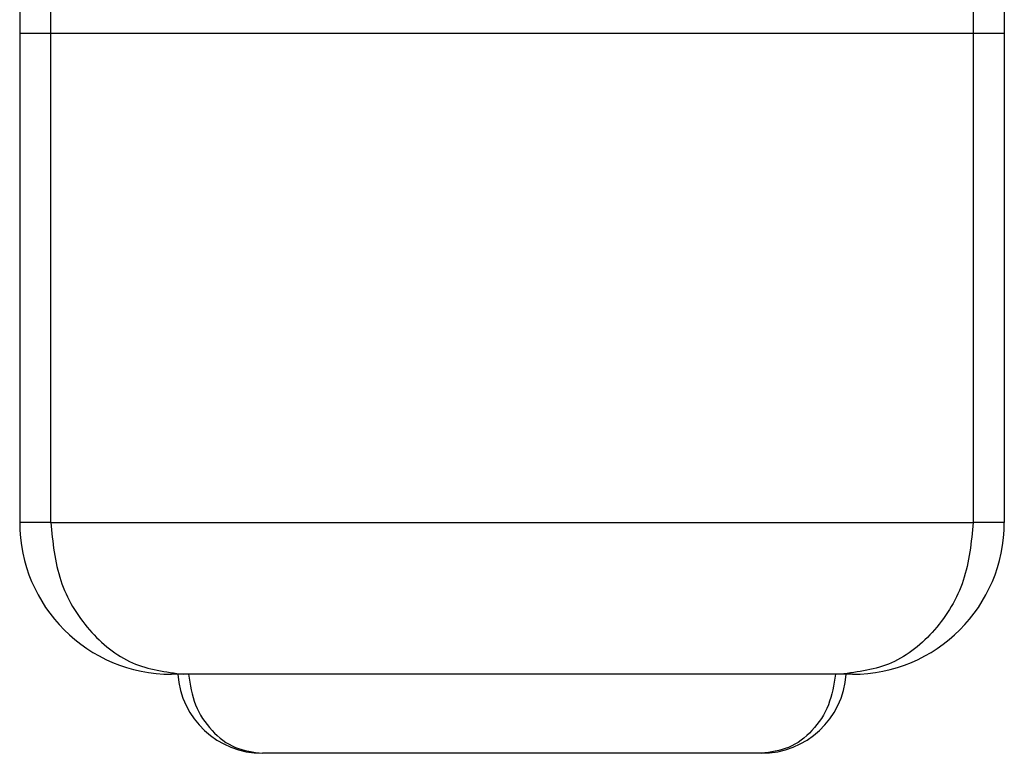
# Model space of a CAD drawing. Units: millimetres. Extents: x -57 to 712, y 258 to 600.
# Drawn here: x 610 to 651, y 462 to 492 of the extents above; entities that cross this region are included whole.
import ezdxf

# ---------------------------------------------------------------- set-up
doc = ezdxf.new("R2010")
doc.units = ezdxf.units.MM

# ---------------------------------------------------------------- blocks, each defined once
blk = doc.blocks.new('HL50W_0_110_2')
at = {"color": 7, "linetype": 'Continuous'}
for p, q in [((610.245, 505.382), (610.245, 491.257)), ((650.745, 505.382), (650.745, 491.257)), ((610.245, 491.257), (610.245, 471.132)), ((611.522, 491.257), (610.245, 491.257)), ((611.522, 491.257), (610.245, 491.257)), ((612.83, 491.257), (611.522, 491.257)), ((612.83, 491.257), (611.522, 491.257)), ((648.16, 491.257), (612.83, 491.257)), ((648.16, 491.257), (612.83, 491.257)), ((649.469, 491.257), (648.16, 491.257)), ((649.469, 491.257), (648.16, 491.257)), ((650.745, 491.257), (649.469, 491.257)), ((650.745, 491.257), (649.469, 491.257)), ((650.745, 491.257), (650.745, 471.132)), ((616.745, 464.882), (616.495, 464.882)), ((616.974, 464.882), (616.745, 464.882)), ((617.192, 464.882), (616.974, 464.882)), ((643.798, 464.882), (617.192, 464.882)), ((644.016, 464.882), (643.798, 464.882)), ((644.245, 464.882), (644.016, 464.882)), ((644.495, 464.882), (644.245, 464.882)), ((640.753, 461.632), (620.236, 461.632))]:
    blk.add_line(p, q, dxfattribs=at)
at = {"color": 3, "linetype": 'Continuous'}
for p, q in [((611.522, 491.257), (611.522, 503.382)), ((649.469, 503.382), (649.469, 491.257)), ((611.522, 471.132), (611.522, 491.257)), ((649.469, 491.257), (649.469, 471.132)), ((611.522, 471.132), (610.245, 471.132)), ((611.522, 471.132), (649.469, 471.132)), ((650.745, 471.132), (649.469, 471.132))]:
    blk.add_line(p, q, dxfattribs=at)
at = {"color": 7, "linetype": 'Continuous'}
for centre, radius, start, end in [((616.495, 471.132), 6.25, 180, 270), ((644.495, 471.132), 6.25, 270, 360), ((620.236, 465.132), 3.5, 184.096, 270), ((640.754, 465.132), 3.5, 269.9813, 355.904)]:
    blk.add_arc(centre, radius, start, end, dxfattribs=at)
at = {"color": 3, "linetype": 'Continuous'}
for points, knots in [([(611.522, 471.132), (611.601, 470.317), (611.758, 468.715), (612.986, 466.66), (614.787, 465.178), (616.255, 464.979), (616.974, 464.882)], [0, 0, 0, 0, 2.427507, 4.774455, 7.002499, 9.14249, 9.14249, 9.14249, 9.14249]), ([(649.469, 471.132), (649.389, 470.317), (649.232, 468.715), (648.004, 466.66), (646.204, 465.178), (644.736, 464.979), (644.016, 464.882)], [0, 0, 0, 0, 2.427507, 4.774455, 7.002499, 9.14249, 9.14249, 9.14249, 9.14249]), ([(617.192, 464.882), (617.259, 464.451), (617.392, 463.605), (618.09, 462.541), (619.07, 461.782), (619.852, 461.682), (620.236, 461.632)], [0, 0, 0, 0, 1.293968, 2.542344, 3.729648, 4.872587, 4.872587, 4.872587, 4.872587]), ([(643.798, 464.882), (643.731, 464.451), (643.598, 463.605), (642.9, 462.541), (641.92, 461.782), (641.137, 461.681), (640.753, 461.632)], [0, 0, 0, 0, 1.293968, 2.542344, 3.729763, 4.873679, 4.873679, 4.873679, 4.873679])]:
    blk.add_open_spline(points, degree=3, knots=knots, dxfattribs=at)

msp = doc.modelspace()

# ---------------------------------------------------------------- block references
msp.add_blockref('HL50W_0_110_2', (0, 0))

doc.saveas('drawing.dxf')
